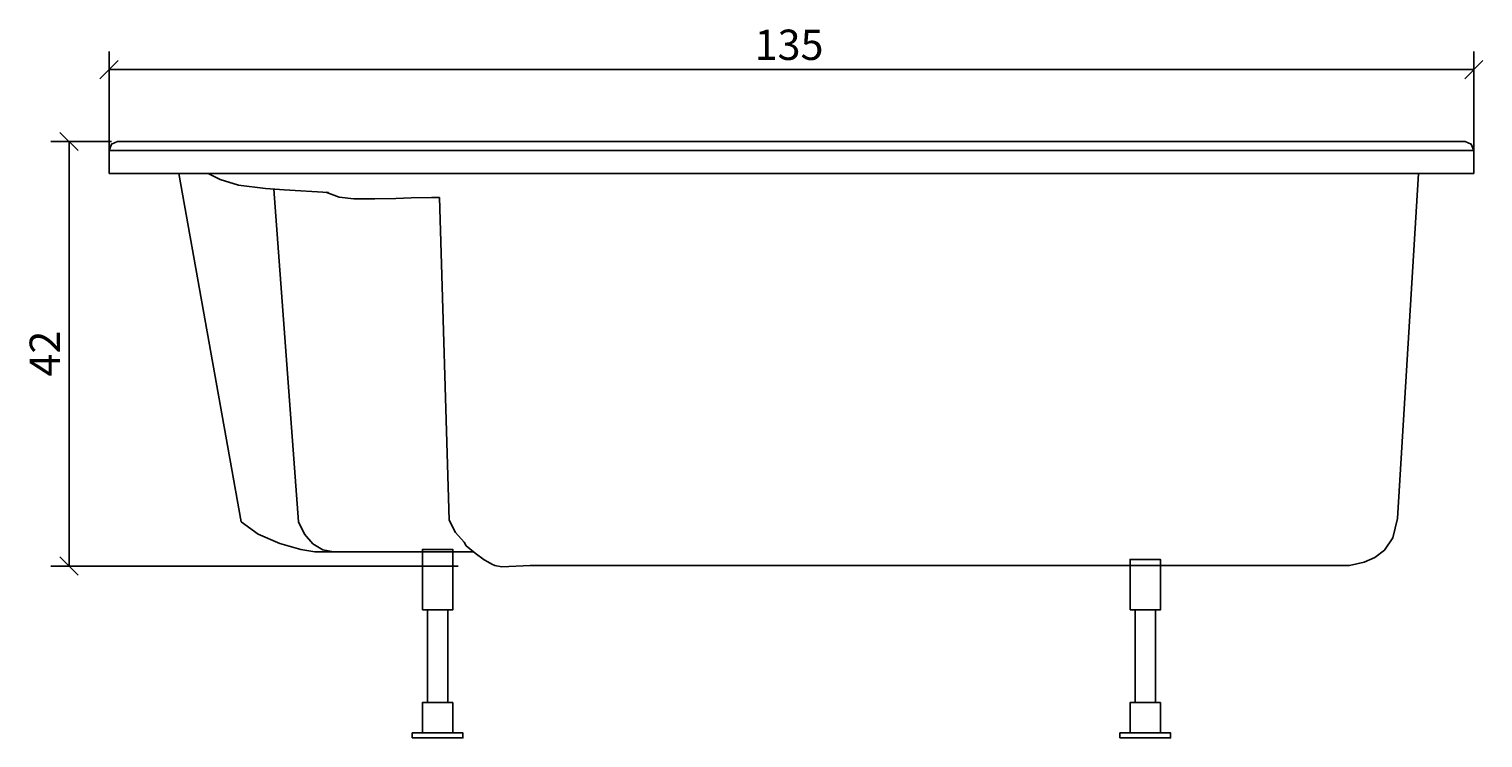
# Model space of a CAD drawing. Extents: x -8 to 136, y -17 to 53.
import ezdxf

# ---------------------------------------------------------------- set-up
doc = ezdxf.new("R2010")
doc.units = 0
doc.layers.get('0').update_dxf_attribs({"linetype": 'CONTINUOUS'})
doc.layers.get('DEFPOINTS').update_dxf_attribs({"linetype": 'CONTINUOUS'})
doc.layers.add('COTATION-JACOBDELAFON', color=8, linetype='CONTINUOUS')
doc.styles.add('JACOB-DELAFON', font='txt')
doc.dimstyles.get("Standard").update_dxf_attribs({"dimtxt": 0.18, "dimasz": 0.18, "dimexe": 0.18, "dimexo": 0.0625, "dimgap": 0.09, "dimtad": 0, "dimtih": 1, "dimtoh": 1, "dimzin": 0, "dimcen": 0.09, "dimazin": 3, "dimtfac": 1, "dimtofl": 0, "dimtmove": 0, "dimatfit": 3})

# ---------------------------------------------------------------- blocks, each defined once
blk = doc.blocks.new('_OBLIQUE')
at = {"color": 0, "linetype": 'BYBLOCK'}
blk.add_line((-0.5, -0.5), (0.5, 0.5), dxfattribs=at)
blk = doc.blocks.new('*D0')
at = {"layer": 'COTATION-JACOBDELAFON', "color": 0}
for p, q in [((0.23, 42), (-5.75, 42)), ((-3.95, 0), (-3.95, 42)), ((34.53, 0), (-5.75, 0))]:
    blk.add_line(p, q, dxfattribs=at)
at = {"layer": 'DEFPOINTS', "color": 0}
for p in [(-3.95, 42), (0.85, 42), (35.16, 0)]:
    blk.add_point(p, dxfattribs=at)
at = {"layer": 'COTATION-JACOBDELAFON', "color": 0, "xscale": 1.8, "yscale": 1.8, "zscale": 1.8}
for p, rotation in [((-3.95, 42), 90), ((-3.95, 0), 270)]:
    blk.add_blockref('_OBLIQUE', p, dxfattribs=dict(at, rotation=rotation))
at = {"color": 0, "linetype": 'CONTINUOUS', "style": 'JACOB-DELAFON'}
blk.add_text('42', height=3, rotation=90, dxfattribs=at).set_placement((-4.85, 18.75))
blk = doc.blocks.new('*D2')
at = {"layer": 'COTATION-JACOBDELAFON', "color": 0}
for p, q in [((0, 40.6), (0, 50.91)), ((135, 40.6), (135, 50.91)), ((0, 49.11), (135, 49.11))]:
    blk.add_line(p, q, dxfattribs=at)
at = {"layer": 'DEFPOINTS', "color": 0}
for p in [(135, 49.11), (0, 39.97), (135, 39.97)]:
    blk.add_point(p, dxfattribs=at)
at = {"layer": 'COTATION-JACOBDELAFON', "color": 0, "xscale": 1.8, "yscale": 1.8, "zscale": 1.8, "rotation": 180}
blk.add_blockref('_OBLIQUE', (0, 49.11), dxfattribs=at)
at = {"layer": 'COTATION-JACOBDELAFON', "color": 0, "xscale": 1.8, "yscale": 1.8, "zscale": 1.8}
blk.add_blockref('_OBLIQUE', (135, 49.11), dxfattribs=at)
at = {"color": 0, "linetype": 'CONTINUOUS', "style": 'JACOB-DELAFON'}
blk.add_text('135', height=3, dxfattribs=at).set_placement((63.86, 50.07))

msp = doc.modelspace()

# ---------------------------------------------------------------- linework, layer by layer
at = {"linetype": 'CONTINUOUS'}
msp.add_line((0, 41.126), (135, 41.126), dxfattribs=at)
for p, q in [((31.5, -4.338), (31.5, -13.5)), ((33.5, -4.338), (33.5, -13.5)), ((101.5, -4.338), (101.5, -13.5)), ((103.5, -4.338), (103.5, -13.5))]:
    msp.add_line(p, q)
msp.add_lwpolyline([(0, 38.845), (0, 41.126), (0.249, 41.744), (0.85, 42), (134.15, 42), (134.751, 41.744), (135, 41.126), (135, 38.845)], close=True, dxfattribs=at)
for points in [[(6.896, 38.845), (13.083, 4.381), (14.757, 3.159), (16.91, 2.228), (18.965, 1.635), (20.344, 1.414), (36.074, 1.402)], [(9.801, 38.845), (10.998, 38.231), (12.806, 37.682), (15.473, 37.358), (17.314, 37.217), (21.706, 36.97)], [(38.869, -0.068), (41.673, 0.068), (44.516, 0.069), (45.043, 0.068), (47.772, 0.068), (49.032, 0.068), (53.605, 0.068), (61.743, 0.068), (68.323, 0.068), (70.318, 0.068), (122.7, 0.068), (124.162, 0.393), (125.197, 0.849), (126.176, 1.583), (126.975, 2.811), (127.46, 4.71), (129.52, 38.845)], [(16.299, 37.294), (18.739, 4.364), (19.349, 3.143), (20.167, 2.213), (21.14, 1.621), (22.209, 1.407)], [(21.447, 36.985), (22.774, 36.486), (24.232, 36.324), (26.278, 36.346), (28.376, 36.37), (29.892, 36.42), (31.883, 36.47), (32.675, 36.467)], [(32.675, 36.467), (33.641, 4.553), (34.272, 3.306), (35.122, 2.363)], [(38.869, -0.068), (38.158, 0.068), (37.872, 0.197), (37.473, 0.428), (37.121, 0.63), (36.234, 1.272), (35.316, 2.016), (35.122, 2.363)]]:
    msp.add_lwpolyline(points, dxfattribs=at)
for points in [[(31, -4.338), (34, -4.338), (34, 1.644), (31, 1.644)], [(101, -4.338), (104, -4.338), (104, 0.662), (101, 0.662)], [(31, -16.5), (34, -16.5), (34, -13.5), (31, -13.5)], [(101, -16.5), (104, -16.5), (104, -13.5), (101, -13.5)], [(30, -17), (35, -17), (35, -16.5), (30, -16.5)], [(100, -17), (105, -17), (105, -16.5), (100, -16.5)]]:
    msp.add_lwpolyline(points, close=True)

# ---------------------------------------------------------------- dimensions: what is measured, and where the dimension line sits
at = {"layer": 'COTATION-JACOBDELAFON'}
dim = msp.add_linear_dim(base=(135, 49.112), p1=(0, 39.974), p2=(135, 39.974), dimstyle='Standard', dxfattribs=at)
dim.commit()
dim.dimension.update_dxf_attribs({"geometry": '*D2', "text_midpoint": (67.5, 51.545)})
dim = msp.add_linear_dim(base=(-3.948, 42), p1=(35.155, 0), p2=(0.85, 42), angle=90, dimstyle='Standard', dxfattribs=at)
dim.commit()
dim.dimension.update_dxf_attribs({"geometry": '*D0', "text_midpoint": (-6.354, 21)})

doc.saveas('drawing.dxf')
